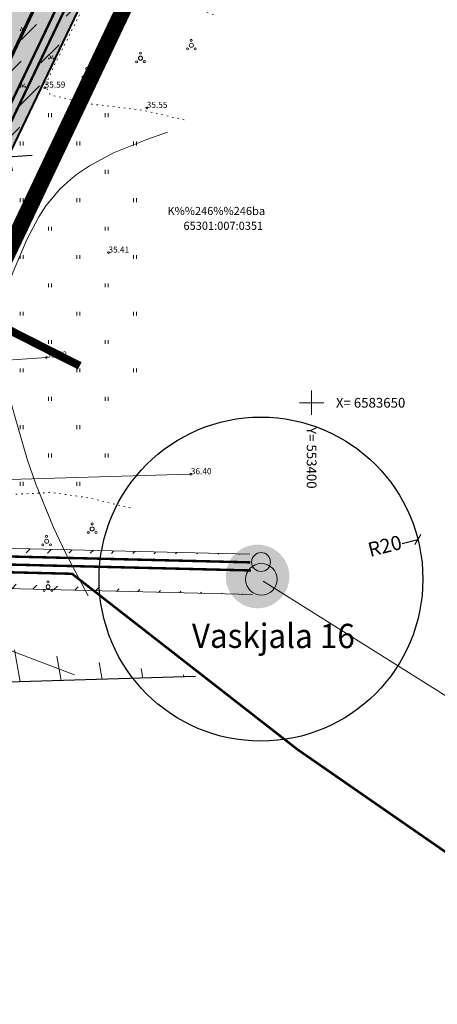
# Model space of a CAD drawing. Units: metres. Extents: x 551085 to 554268, y 6580599 to 6585666.
# Drawn here: x 553364 to 553416, y 6583576 to 6583697 of the extents above; entities that cross this region are included whole.
import ezdxf
from ezdxf.enums import TextEntityAlignment as Align

# ---------------------------------------------------------------- set-up
doc = ezdxf.new("R2010")
doc.units = ezdxf.units.M
doc.header["$MEASUREMENT"] = 0
for name, pattern in [('CENTER', [2, 1.25, -0.25, 0.25, -0.25]), ('CENTERX2', [4, 2.5, -0.5, 0.5, -0.5]), ('KOLVIK', [1.35, 0.35, -1])]:
    doc.linetypes.add(name, pattern=pattern)
doc.layers.get('0').update_dxf_attribs({"linetype": 'CONTINUOUS', "lineweight": 9})
doc.layers.get('DEFPOINTS').update_dxf_attribs({"linetype": 'CONTINUOUS', "lineweight": 9})
for name, color, linetype in [('-Kanal_KP_uus_IIetap_msa', 40, 'CONTINUOUS'), ('-Kanal_KP_uus_IIetap_text_msa', 40, 'CONTINUOUS'), ('-Kanal_surve_uus_IIetapp_msa', 40, 'Surve_Kanal_II_etapp'), ('-Vesi_uus_IIetapp_msa', 4, 'Vesi_II_etapp'), ('arh.hatch', 61, 'CONTINUOUS'), ('arh.kaitsevööndid', 7, 'CONTINUOUS'), ('arh.v1', 5, 'Vesi_I_etapp')]:
    doc.layers.add(name, color=color, linetype=linetype)
for name, color, linetype, lineweight in [('-proj. survekanal', 1, 'Survekanal_persp_I', 15), ('06_PIIR', 1, 'CENTER', 9), ('arh.kanal', 34, 'Kanal_I_etapp', 15), ('arh.mõõdud', 7, 'CONTINUOUS', 15), ('arh.servituut', 7, 'CONTINUOUS', 13), ('arh.tingmärgid', 7, 'CONTINUOUS', 5), ('el.liin', 7, 'CONTINUOUS', 9), ('horisontaalid', 7, 'CONTINUOUS', 9), ('k-hoonestusala-piir', 7, 'CENTERX2', 9), ('kirjad', 7, 'CONTINUOUS', 9), ('KIRJANURK', 7, 'CONTINUOUS', 5), ('koor.rist', 7, 'CONTINUOUS', 9), ('kõlvik', 7, 'CONTINUOUS', 9), ('kõrgused', 7, 'CONTINUOUS', 9), ('piirid', 36, 'CONTINUOUS', 40), ('punktid', 7, 'CONTINUOUS', 9), ('puud', 7, 'CONTINUOUS', 9), ('rohumaa', 7, 'CONTINUOUS', 9)]:
    doc.layers.add(name, color=color, linetype=linetype, lineweight=lineweight)
doc.styles.add('Arial', font='ARIAL.TTF', dxfattribs={"height": 1.763889})
doc.styles.add('HALVE', font='ROMAND.shx', dxfattribs={"width": 0.95})
doc.styles.add('LAYOUT', font='sanss___.ttf')
doc.styles.add('MONOTXT', font='MONOTXT', dxfattribs={"height": 0.2})
doc.styles.add('romanc', font='romanc.shx')
doc.styles.add('ROMAND', font='romand')
doc.linetypes.add('KAITSETSOON', pattern='A,1,-0.019685,["I",LAYOUT,S=0.4,R=0,X=0,Y=-0.201344],-0.180315', length=1.2)
doc.linetypes.add('Kanal_I_etapp', pattern='A,0.5,-0.2,["K1",Standard,S=0.1,R=0,X=-0.1,Y=-0.05],-0.1', length=0.8)
doc.linetypes.add('Surve_Kanal_II_etapp', pattern='A,0.5,-0.2,["K2>",ROMAND,S=0.15,R=0,X=-0.21,Y=-0.05],-0.3', length=1)
doc.linetypes.add('Survekanal_persp_I', pattern='A,0.5,-0.2,["KS1",Standard,S=0.1,R=0,X=-0.1,Y=-0.05],-0.2', length=0.9)
doc.linetypes.add('Vesi_I_etapp', pattern='A,0.5,-0.2,["V1",Standard,S=0.1,R=0,X=-0.1,Y=-0.05],-0.2', length=0.9)
doc.linetypes.add('Vesi_II_etapp', pattern='A,0.5,-0.2,["V2",ROMAND,S=0.15,R=0,X=-0.1,Y=-0.05],-0.2', length=0.9)
doc.dimstyles.new('ISO-25', dxfattribs={"dimtxt": 1.2, "dimasz": 1, "dimexe": 0.5, "dimexo": 0.05, "dimgap": 0.05, "dimtad": 0, "dimdec": 1, "dimtxsty": 'Arial', "dimblk": 'OBLIQUE', "dimcen": 1, "dimadec": 0, "dimazin": 0, "dimtfac": 1, "dimtdec": 1, "dimtmove": 0, "dimatfit": 3, "dimfxl": 0, "dimarcsym": 0})

# ---------------------------------------------------------------- blocks, each defined once
blk = doc.blocks.new('RIST')
at = {"layer": 'koor.rist', "color": 4, "linetype": 'Continuous'}
for q in [(3.2, 16.2), (-16.8, -3.8), (23.2, -3.8), (3.2, -23.8)]:
    blk.add_line((3.2, -3.8), q, dxfattribs=at)
blk = doc.blocks.new('RIST1')
at = {"layer": 'koor.rist', "color": 4, "linetype": 'Continuous', "xscale": 0.04999813735168662, "yscale": 0.04999813735168662}
blk.add_blockref('RIST', (0.22, 0.51), dxfattribs=at)
blk = doc.blocks.new('RT')
at = {"layer": 'koor.rist', "color": 4, "linetype": 'Continuous', "xscale": 3, "yscale": 3}
blk.add_blockref('RIST1', (-0.54, -0.36), dxfattribs=at)
blk = doc.blocks.new('GRID')
at = {"layer": 'koor.rist', "color": 4, "linetype": 'Continuous'}
blk.add_blockref('RT', (-0.6, -0.6), dxfattribs=at)
blk = doc.blocks.new('ROHI1')
at = {"layer": 'rohumaa', "color": 3, "linetype": 'Continuous'}
for p, q in [((-0.36, 0.48), (-0.36, -0.48)), ((0.38, 0.48), (0.36, -0.48))]:
    blk.add_line(p, q, dxfattribs=at)
blk = doc.blocks.new('MURU')
at = {"layer": 'rohumaa', "color": 3, "linetype": 'Continuous'}
blk.add_lwpolyline([(-0.4, 0.82), (0, 0), (0.4, 0.82)], dxfattribs=at)
for centre in [(-0.59, 0.1), (0.55, 0.11)]:
    blk.add_circle(centre, 0.0854, dxfattribs=at)
blk = doc.blocks.new('POOSAS')
at = {"layer": 'puud', "color": 3, "linetype": 'Continuous'}
for centre, radius in [((0, 0), 0.25), ((-0.01, 0.61), 0.125), ((-0.48, -0.45), 0.125), ((0.47, -0.43), 0.125)]:
    blk.add_circle(centre, radius, dxfattribs=at)
blk = doc.blocks.new('_OBLIQUE')
at = {"color": 0, "linetype": 'ByBlock'}
blk.add_line((-0.5, -0.5), (0.5, 0.5), dxfattribs=at)
blk = doc.blocks.new('*D36')
at = {"layer": 'arh.mõõdud', "color": 0, "lineweight": -2, "ltscale": 0.5}
blk.add_line((553411.19, 6583632.64), (553413.13, 6583633.13), dxfattribs=at)
at = {"layer": 'DEFPOINTS', "color": 0, "ltscale": 0.5}
for p in [(553413.13, 6583633.13), (553393.74, 6583628.23)]:
    blk.add_point(p, dxfattribs=at)
at = {"layer": 'arh.mõõdud', "color": 0, "lineweight": -2, "ltscale": 0.5, "rotation": 14.19464108210053}
blk.add_blockref('_OBLIQUE', (553413.13, 6583633.13), dxfattribs=at)
at = {"layer": 'arh.mõõdud', "color": 0, "ltscale": 0.5, "insert": (553409.1, 6583632.11), "char_height": 1.764, "attachment_point": 5, "rotation": 14.1946, "style": 'Arial'}
blk.add_mtext('R20', dxfattribs=at)

msp = doc.modelspace()

# ---------------------------------------------------------------- hatches: boundary and pattern name
at = {"layer": '-Kanal_KP_uus_IIetap_msa'}
h = msp.add_hatch(color=256, dxfattribs=at)
edge = h.paths.add_edge_path()
edge.add_arc((553393.32, 6583628.56), 3.93, 0, 360)
at = {"layer": 'arh.hatch', "ltscale": 0.5}
msp.add_hatch(color=256, dxfattribs=at).paths.add_polyline_path([(553348.84, 6583721.49), (553377.1, 6583710.94), (553328.61, 6583608.83), (553309.23, 6583609.64), (553295.58, 6583610.05)])
at = {"layer": 'arh.kanal', "ltscale": 12}
h = msp.add_hatch(color=256, dxfattribs=at)
edge = h.paths.add_edge_path()
edge.add_arc((553393.73, 6583630.32), 1.17, 0, 360)
at = {"layer": 'arh.servituut', "ltscale": 0.5}
h = msp.add_hatch(dxfattribs=at)
h.set_pattern_fill('ANSI31', color=256, scale=40, angle=55, style=0)
edge = h.paths.add_edge_path()
edge.add_line((553298.39, 6583675.84), (553212.38, 6583641.85))
edge.add_line((553365.49, 6583680.53), (553298.39, 6583675.84))
edge.add_line((553385.65, 6583616.19), (553316.21, 6583614.19))
edge.add_line((553316.21, 6583614.19), (553237.19, 6583582.61))
at = {"layer": 'arh.tingmärgid'}
h = msp.add_hatch(dxfattribs=at)
h.set_pattern_fill('ANSI31', color=256, scale=15, style=0)
h.set_pattern_definition([(45, (-0.2556, 0.073), (-1.3258252147, 1.3258252147), [])])
edge = h.paths.add_edge_path()
edge.add_line((553338.89, 6583631.68), (553376.84, 6583711.01))
edge.add_line((553333.04, 6583629.87), (553372.78, 6583712.95))
h = msp.add_hatch(dxfattribs=at)
h.set_pattern_fill('ANSI31', color=256, scale=15, style=0)
h.set_pattern_definition([(45, (0, 0), (-1.3258252147, 1.3258252147), [])])
edge = h.paths.add_edge_path()
edge.add_line((553119.25, 6583637.98), (553339.62, 6583632.59))
edge.add_line((553339.62, 6583632.59), (553392.37, 6583631.3))
edge.add_line((553119.13, 6583632.99), (553392.7, 6583626.35))

# ---------------------------------------------------------------- linework, layer by layer
at = {"layer": '-Kanal_surve_uus_IIetapp_msa', "ltscale": 10, "const_width": 0.3}
msp.add_lwpolyline([(553119.2, 6583635.99), (553392.5, 6583629.3)], dxfattribs=at)
at = {"layer": '-proj. survekanal', "linetype": 'ByBlock', "ltscale": 10}
msp.add_circle((553393.79, 6583628.2), 1.94, dxfattribs=at)
at = {"layer": '-Vesi_uus_IIetapp_msa', "ltscale": 10, "const_width": 0.3}
msp.add_lwpolyline([(553119.18, 6583634.99), (553370.4, 6583628.89), (553398.27, 6583607.19), (553443.5, 6583575.89)], dxfattribs=at)
at = {"layer": '06_PIIR', "linetype": 'CENTER', "lineweight": 100, "ltscale": 9, "const_width": 2, "flags": 128}
msp.add_lwpolyline([(553329.77, 6583844.99), (553416.42, 6583774.54), (553381.61, 6583708.79), (553331.71, 6583603.7), (553309.05, 6583604.64), (553251.71, 6583606.37), (553244.2, 6583606.59), (553233.85, 6583617.58), (553224.67, 6583625.51), (553206.33, 6583648.88), (553199.87, 6583681.89), (553200.02, 6583684.22), (553200.15, 6583712.46), (553203.61, 6583743.35), (553212.56, 6583758.31), (553226.16, 6583773.76), (553245.64, 6583788.42), (553273.3, 6583806.54), (553302.31, 6583826.55)], close=True, dxfattribs=at)
at = {"layer": '06_PIIR', "color": 151, "linetype": 'CENTER', "lineweight": 100, "ltscale": 9, "const_width": 1, "flags": 128}
msp.add_lwpolyline([(553371.35, 6583654.57), (553359.55, 6583660.55), (553354.82, 6583662.27), (553354.12, 6583663.44), (553333.6, 6583671.44), (553328.85, 6583672.63), (553318.47, 6583675.41), (553298.65, 6583673.98), (553281.61, 6583675.63), (553276.9, 6583672.05), (553271.32, 6583676.4), (553269.7, 6583677.66), (553267.95, 6583681.61), (553267.83, 6583685.23), (553268.93, 6583714.15), (553271.43, 6583723.01), (553272.33, 6583726.89), (553368.29, 6583788.89), (553381.92, 6583805.37)], dxfattribs=at)
at = {"layer": 'arh.kaitsevööndid', "color": 7, "linetype": 'KAITSETSOON', "ltscale": 3}
for p, q in [((553365.49, 6583680.53), (553298.39, 6583675.84)), ((553385.65, 6583616.19), (553316.21, 6583614.19))]:
    msp.add_line(p, q, dxfattribs=at)
msp.add_circle((553393.74, 6583628.23), 20, dxfattribs=at)
at = {"layer": 'arh.kanal', "ltscale": 12, "const_width": 0.3}
for points in [[(553337.5, 6583631.64), (553376.52, 6583713.21)], [(553337.5, 6583631.64), (553392.43, 6583630.3)]]:
    msp.add_lwpolyline(points, dxfattribs=at)
at = {"layer": 'arh.mõõdud', "ltscale": 0.5}
msp.add_circle((553393.75, 6583630.34), 1.17, dxfattribs=at)
at = {"layer": 'arh.servituut'}
for points in [[(553334.14, 6583632.73), (553372.59, 6583713.1)], [(553339.15, 6583631.6), (553377.1, 6583710.94)]]:
    msp.add_lwpolyline(points, dxfattribs=at)
at = {"layer": 'arh.tingmärgid'}
for points in [[(553119.13, 6583632.99), (553392.7, 6583626.35)], [(553339.62, 6583632.59), (553392.37, 6583631.3)]]:
    msp.add_lwpolyline(points, dxfattribs=at)
at = {"layer": 'arh.v1', "ltscale": 10, "const_width": 0.3}
msp.add_lwpolyline([(553335.49, 6583629.74), (553375.25, 6583712.87)], dxfattribs=at)
at = {"layer": 'el.liin', "linetype": 'Continuous'}
for p, q in [((553367.23, 6583655.59), (553306.27, 6583651.33)), ((553384.93, 6583641.18), (553313.33, 6583639.12)), ((553313.18, 6583638.23), (553370.72, 6583616.41))]:
    msp.add_line(p, q, dxfattribs=at)
at = {"layer": 'horisontaalid', "ltscale": 0.5}
for points in [[(553382.19, 6583683.41), (553379.63, 6583682.52), (553375.54, 6583680.84), (553372.56, 6583679.27), (553371.07, 6583678.27), (553370.25, 6583677.62), (553368.89, 6583676.37), (553367.17, 6583674.32), (553366.28, 6583672.97), (553364.82, 6583670.15), (553363.12, 6583666.16), (553362.39, 6583664.11)], [(553361.56, 6583660.97), (553361.3, 6583658.83), (553361.29, 6583657.74), (553361.41, 6583656.04), (553361.9, 6583653.46), (553363.39, 6583648.19), (553364.87, 6583643.05), (553365.93, 6583639.94), (553368.11, 6583634.62), (553369.6, 6583631.46), (553372.39, 6583626.15)]]:
    msp.add_lwpolyline(points, dxfattribs=at)
at = {"layer": 'k-hoonestusala-piir', "const_width": 0.4}
msp.add_lwpolyline([(553369.38, 6583706.35), (553356.71, 6583679.67), (553339.38, 6583678.44), (553355.26, 6583711.63), (553369.38, 6583706.35)], close=True, dxfattribs=at)
at = {"layer": 'KIRJANURK', "flags": 128}
msp.add_lwpolyline([(553394.03, 6583627.99), (553416.71, 6583613.76), (553442.17, 6583613.79)], dxfattribs=at)
at = {"layer": 'kõlvik', "linetype": 'KOLVIK', "ltscale": 0.5, "flags": 128}
for points in [[(553387.86, 6583697.94), (553377.36, 6583701.11), (553375.15, 6583701.51), (553373.89, 6583701.51), (553371.6, 6583698.43), (553367.97, 6583691.17), (553367.1, 6583689.11), (553367.74, 6583688.01), (553372.11, 6583686.96), (553379.15, 6583686.12), (553384.61, 6583684.84)], [(553356.54, 6583625.76), (553356.88, 6583630.59), (553357.46, 6583633.43), (553358.46, 6583635.68), (553360.88, 6583637.84), (553362.79, 6583638.68), (553367.88, 6583638.93), (553372.46, 6583638.26), (553377.62, 6583637.01)]]:
    msp.add_lwpolyline(points, dxfattribs=at)
at = {"layer": 'piirid', "linetype": 'Continuous'}
msp.add_line((553377.1, 6583710.94), (553357.37, 6583669.7), dxfattribs=at)
at = {"layer": 'punktid', "linetype": 'Continuous'}
for centre in [(553367.02, 6583688.9), (553379.63, 6583686.4), (553374.9, 6583668.54), (553367.23, 6583655.59), (553385.08, 6583641.18)]:
    msp.add_circle(centre, 0.1, dxfattribs=at)

# ---------------------------------------------------------------- block references
at = {"layer": 'koor.rist', "linetype": 'Continuous', "xscale": 0.5, "yscale": 0.5}
msp.add_blockref('GRID', (553400, 6583650), dxfattribs=at)
at = {"layer": 'puud', "linetype": 'Continuous'}
for p in [(553385.14, 6583694.13), (553378.86, 6583692.54), (553372.21, 6583690.65), (553372.89, 6583634.43), (553367.27, 6583632.9), (553367.44, 6583627.28)]:
    msp.add_blockref('POOSAS', p, dxfattribs=at)
at = {"layer": 'rohumaa', "linetype": 'Continuous', "xscale": 0.5, "yscale": 0.5}
for name, p in [('MURU', (553364.34, 6583695.95)), ('MURU', (553367.84, 6583692.45)), ('MURU', (553364.34, 6583688.95)), ('ROHI1', (553367.68, 6583685.5)), ('ROHI1', (553374.68, 6583685.5)), ('ROHI1', (553364.18, 6583682)), ('ROHI1', (553371.18, 6583682)), ('ROHI1', (553378.18, 6583682)), ('ROHI1', (553367.68, 6583678.5)), ('ROHI1', (553374.68, 6583678.5)), ('ROHI1', (553364.18, 6583675)), ('ROHI1', (553371.18, 6583675)), ('ROHI1', (553378.18, 6583675)), ('ROHI1', (553367.68, 6583671.5)), ('ROHI1', (553374.68, 6583671.5)), ('ROHI1', (553364.18, 6583668)), ('ROHI1', (553371.18, 6583668)), ('ROHI1', (553378.18, 6583668)), ('ROHI1', (553367.68, 6583664.5)), ('ROHI1', (553374.68, 6583664.5)), ('ROHI1', (553364.18, 6583661)), ('ROHI1', (553371.18, 6583661)), ('ROHI1', (553378.18, 6583661)), ('ROHI1', (553367.68, 6583657.5)), ('ROHI1', (553374.68, 6583657.5)), ('ROHI1', (553364.18, 6583654)), ('ROHI1', (553371.18, 6583654)), ('ROHI1', (553378.18, 6583654)), ('ROHI1', (553367.68, 6583650.5)), ('ROHI1', (553374.68, 6583650.5)), ('ROHI1', (553364.18, 6583647)), ('ROHI1', (553371.18, 6583647)), ('ROHI1', (553367.68, 6583643.5)), ('ROHI1', (553374.68, 6583643.5)), ('ROHI1', (553364.18, 6583640)), ('ROHI1', (553371.18, 6583640))]:
    msp.add_blockref(name, p, dxfattribs=at)

# ---------------------------------------------------------------- texts
at = {"layer": '-Kanal_KP_uus_IIetap_text_msa', "style": 'HALVE', "width": 0.95}
msp.add_text('%%UVaskjala 16', height=3, rotation=359.8913, dxfattribs=at).set_placement((553385.2, 6583619.75))
at = {"layer": 'kirjad', "linetype": 'Continuous', "style": 'MONOTXT'}
for s, p in [('K%%246%%246ba', (553388.22, 6583673.55)), ('65301:007:0351', (553389.09, 6583671.72))]:
    msp.add_text(s, height=1, dxfattribs=at).set_placement(p, align=Align.MIDDLE)
at = {"layer": 'koor.rist', "linetype": 'Continuous', "style": 'romanc'}
msp.add_text('X= 6583650', height=1.2, dxfattribs=at).set_placement((553403, 6583650), align=Align.MIDDLE_LEFT)
msp.add_text('Y= 553400', height=1.2, rotation=270, dxfattribs=at).set_placement((553400, 6583647), align=Align.MIDDLE_LEFT)
at = {"layer": 'kõrgused', "linetype": 'Continuous', "style": 'MONOTXT'}
for s, p in [('35.59', (553367.02, 6583688.9)), ('35.55', (553379.63, 6583686.4)), ('35.41', (553374.9, 6583668.54)), ('35.42', (553367.23, 6583655.59)), ('36.40', (553385.08, 6583641.18))]:
    msp.add_text(s, height=0.75, dxfattribs=at).set_placement(p)

# ---------------------------------------------------------------- dimensions: what is measured, and where the dimension line sits
at = {"layer": 'arh.mõõdud', "ltscale": 0.5}
dim = msp.add_radius_dim(center=(553393.74, 6583628.23), mpoint=(553413.13, 6583633.13), dimstyle='ISO-25', dxfattribs=at)
dim.commit()
dim.dimension.update_dxf_attribs({"geometry": '*D36', "text_midpoint": (553409.1, 6583632.11), "dimtype": 164})

doc.saveas('drawing.dxf')
